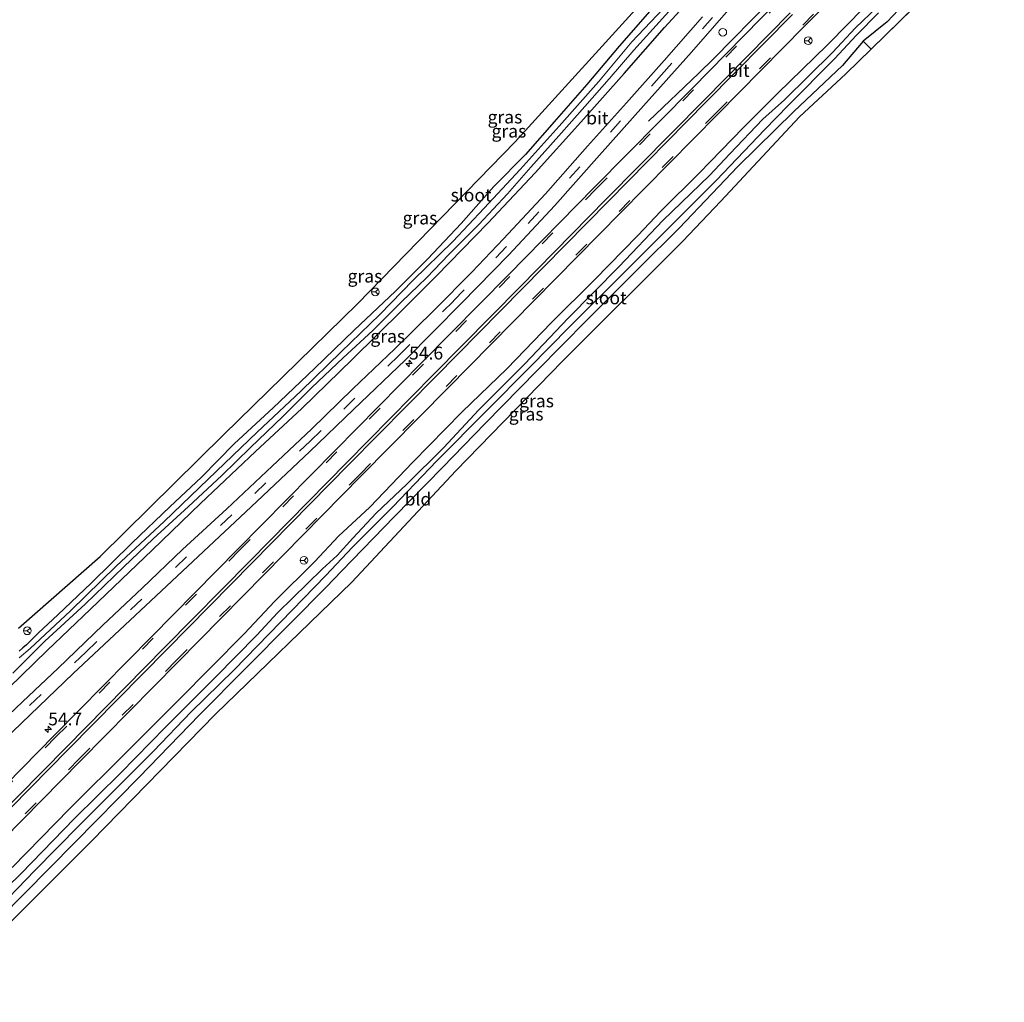
# Model space of a CAD drawing. Units: metres. Extents: x 39990 to 50010, y 406250 to 412503.
# Drawn here: x 40318 to 40510, y 411683 to 411874 of the extents above; entities that cross this region are included whole.
import ezdxf
from ezdxf.enums import TextEntityAlignment as Align

# ---------------------------------------------------------------- set-up
doc = ezdxf.new("R2010")
doc.units = ezdxf.units.M
doc.linetypes.add('VW-3-9_STREEP', pattern=[12, 3, -9])
doc.layers.get('0').update_dxf_attribs({"lineweight": 25})
for name, color, linetype, lineweight in [('B-ME-AM-KILOMETR-S-B1', 7, 'Continuous', 18), ('B-ME-BV-GELEIDECONSTRUCTIE-GELEIDERAIL-L-B1', 213, 'BV-GELEIDERAIL', 18), ('B-ME-IE-GRASLAND-GV-B6', 93, 'Continuous', 18), ('B-ME-IE-GRONDWERKLIJN-GROND_INGERICHT-GV-B6', 253, 'Continuous', 18), ('B-ME-OG-WATER-GV-B6', 153, 'Continuous', 18), ('B-ME-VH-VERH_SOORT-BITUMEN-GV-B6', 8, 'IE-TERREINAFSCHEIDING-NATUURLIJK-HOUTWAL', 18), ('B-ME-VW-DRIP-S-B1', 8, 'Continuous', 18), ('B-ME-VW-MARKERING-39STREEP-015-L-B1', 255, 'VW-3-9_STREEP', 18), ('B-ME-VW-MARKERING-STREEP-015-L-B1', 7, 'Continuous', 18), ('B-ME-VW-MEUBILAIR_WEGMEUBILAIR-RONA-S-B1', 8, 'Continuous', 18)]:
    doc.layers.add(name, color=color, linetype=linetype, lineweight=lineweight)
doc.layers.add('B-ME-GW-INSTEEKWATERGANG-L-B1', color=10, linetype='Continuous')
doc.layers.add('B-ME-KG-KADASTRAAL-OPNAMEDTMGRENS-L-B1', color=10, linetype='Continuous')
doc.styles.add('NLCS-ISO', font='NLCS-ISO.TTF')
doc.linetypes.add('BV-GELEIDERAIL', pattern='A,10,-3,[108,NLCS.SHX,S=1,R=0,X=0,Y=0],-3', length=16)
doc.linetypes.add('IE-TERREINAFSCHEIDING-NATUURLIJK-HOUTWAL', pattern='A,7,-1.5,[67,NLCS.SHX,S=0.75,R=45,X=0,Y=0],-1.5,7,-1.5,[70,NLCS.SHX,S=0.75,R=0,X=0,Y=0],-1.5', length=20)

# ---------------------------------------------------------------- blocks, each defined once
blk = doc.blocks.new('hecto')
for p, q in [((0, 0.625), (-0.625, 0)), ((0, -0.625), (0, 0.625)), ((-0.625, 0), (0.625, 0)), ((0.625, 0), (0, -0.625))]:
    blk.add_line(p, q)
blk = doc.blocks.new('dtb')
blk.add_circle((0, 0), 0.75)
blk = doc.blocks.new('wegwijzer')
for q in [(-0.53, -0.53), (0, 0.75), (0.53, -0.53)]:
    blk.add_line((0, 0), q)
blk.add_circle((0, 0), 0.75)

msp = doc.modelspace()

# ---------------------------------------------------------------- linework, layer by layer
at = {"layer": 'B-ME-BV-GELEIDECONSTRUCTIE-GELEIDERAIL-L-B1'}
msp.add_polyline3d([(40484.451, 411898.548, 0.559), (40481.756, 411895.596, 0.587), (40478.758, 411892.544, 0.542), (40470.323, 411883.973, 0.526), (40464.737, 411878.265, 0.598), (40453.544, 411866.867, 0.556), (40450.676, 411864.112, 0.529), (40440.856, 411854.766, 0.54)], dxfattribs=at)
at = {"layer": 'B-ME-GW-INSTEEKWATERGANG-L-B1'}
for points in [[(40313.75, 411741.961, 0.425), (40323.823, 411751.667, 0.438), (40332.241, 411759.746, 0.421), (40344.321, 411771.266, 0.408), (40353.642, 411780.296, 0.391), (40364.373, 411790.406, 0.366), (40373.396, 411798.811, 0.438), (40383.215, 411808.402, 0.383), (40392.928, 411817.919, 0.387), (40399.603, 411824.602, 0.366), (40409.563, 411834.843, 0.37), (40418.818, 411844.678, 0.379), (40427.689, 411854.554, 0.379), (40436.131, 411864.042, 0.4), (40443.993, 411872.972, 0.442), (40452.141, 411881.902, 0.442), (40461.137, 411891.812, 0.488), (40467.762, 411899.132, 0.484)], [(40493.947, 411881.145, 0.566), (40487.312, 411874.083, 0.462), (40482.684, 411870.342, 0.124), (40478.624, 411865.559, 0.166), (40469.151, 411856.607, 0.076), (40458.236, 411845.876, 0.198), (40453.279, 411840.639, 0.286), (40446.804, 411833.91, 0.113), (40439.106, 411826.227, 0.059), (40428.949, 411816.058, 0.054), (40419.166, 411806.182, 0.063), (40409.043, 411795.855, 0.067), (40400.789, 411787.294, 0.147), (40391.428, 411777.772, 0.134), (40381.156, 411767.213, 0.177), (40378.133, 411764.025, 0.21), (40371.261, 411757.073, 0.244), (40353.481, 411739.111, 0.134), (40341.695, 411727.01, 0.13), (40329.179, 411714.284, 0.151), (40314.467, 411699.419, 0.151)], [(40316.966, 411709.434, 0.488), (40328.198, 411720.921, 0.459), (40339.465, 411732.068, 0.459), (40349.308, 411741.912, 0.459), (40362.146, 411754.903, 0.459), (40368.156, 411761.284, 0.455), (40375.943, 411768.99, 0.446), (40380.549, 411773.91, 0.446), (40386.588, 411779.603, 0.48), (40394.989, 411788.339, 0.463), (40404.555, 411798.094, 0.472), (40413.344, 411806.572, 0.472), (40421.946, 411815.482, 0.442), (40430.371, 411823.841, 0.391), (40438.814, 411832.488, 0.387), (40443.243, 411837.191, 0.341), (40450.777, 411844.644, 0.354), (40459.267, 411853.407, 0.396), (40466.051, 411860.172, 0.16), (40475.587, 411869.498, 0.119), (40479.876, 411873.845, 0.349), (40484.454, 411878.608, 0.336)], [(40442.489, 411877.688, 0.354), (40435.123, 411869.314, 0.354), (40428.875, 411861.877, 0.396), (40422.968, 411855.127, 0.438), (40416.925, 411848.232, 0.438), (40410.731, 411841.983, 0.438), (40404.376, 411834.787, 0.434), (40397.882, 411827.923, 0.438), (40391.589, 411821.658, 0.438), (40383.575, 411814.073, 0.429), (40375.862, 411806.609, 0.391), (40367.779, 411798.918, 0.4), (40360.264, 411791.949, 0.417), (40353.849, 411785.415, 0.387), (40347.685, 411779.665, 0.341), (40340.362, 411772.659, 0.303), (40332.366, 411764.792, 0.252), (40325.89, 411758.635, 0.303), (40322.13, 411755.122, 0.349), (40319.794, 411752.775, 0.375), (40319.043, 411752.172, 0.375), (40318.382, 411751.534, 0.383)]]:
    msp.add_polyline3d(points, dxfattribs=at)
at = {"layer": 'B-ME-IE-GRASLAND-GV-B6'}
for points in [[(40318.24, 411756.045, 0.375), (40334.094, 411769.985, 0.362), (40358.138, 411793.634, 0.531), (40384.209, 411819.199, 0.539), (40414.895, 411850.726, 0.535), (40440.951, 411879.38, 0.337), (40475.869, 411918.305, 0.29), (40499.294, 411943.804, 0.29), (40506.782, 411954.163, 0.286), (40510.128, 411953.132, 0.274)], [(40311.401, 411711.058, 0.599), (40330.269, 411730.215, 0.563), (40349.273, 411749.423, 0.609), (40366.031, 411766.48, 0.606), (40384.934, 411785.667, 0.581), (40401.769, 411802.752, 0.586), (40418.598, 411819.827, 0.576), (40435.404, 411836.866, 0.591), (40454.348, 411856.092, 0.584), (40471.161, 411873.164, 0.594), (40486.9161, 411889.0236, 0.6106)], [(40313.75, 411741.961, 0.425), (40323.823, 411751.667, 0.438), (40332.241, 411759.746, 0.421), (40344.321, 411771.266, 0.408), (40353.642, 411780.296, 0.391), (40364.373, 411790.406, 0.366), (40373.396, 411798.811, 0.438), (40383.215, 411808.402, 0.383), (40392.928, 411817.919, 0.387), (40399.603, 411824.602, 0.366), (40409.563, 411834.843, 0.37), (40418.818, 411844.678, 0.379), (40427.689, 411854.554, 0.379), (40436.131, 411864.042, 0.4), (40443.993, 411872.972, 0.442), (40452.141, 411881.902, 0.442)], [(40452.141, 411881.902, 0.442), (40443.993, 411872.972, 0.442), (40436.131, 411864.042, 0.4), (40427.689, 411854.554, 0.379), (40418.818, 411844.678, 0.379), (40409.563, 411834.843, 0.37), (40399.603, 411824.602, 0.366), (40392.928, 411817.919, 0.387), (40383.215, 411808.402, 0.383), (40373.396, 411798.811, 0.438), (40364.373, 411790.406, 0.366), (40353.642, 411780.296, 0.391), (40344.321, 411771.266, 0.408), (40332.241, 411759.746, 0.421), (40323.823, 411751.667, 0.438), (40313.75, 411741.961, 0.425)], [(40493.947, 411881.145, 0.566), (40487.312, 411874.083, 0.462), (40482.684, 411870.342, 0.124), (40478.624, 411865.559, 0.166), (40469.151, 411856.607, 0.076), (40458.236, 411845.876, 0.198), (40453.279, 411840.639, 0.286), (40446.804, 411833.91, 0.113), (40439.106, 411826.227, 0.059), (40428.949, 411816.058, 0.054), (40419.166, 411806.182, 0.063), (40409.043, 411795.855, 0.067), (40400.789, 411787.294, 0.147), (40391.428, 411777.772, 0.134), (40381.156, 411767.213, 0.177), (40378.133, 411764.025, 0.21), (40371.261, 411757.073, 0.244), (40353.481, 411739.111, 0.134), (40341.695, 411727.01, 0.13), (40329.179, 411714.284, 0.151), (40314.467, 411699.419, 0.151)], [(40466.108, 411878.16, 0.582), (40449.349, 411861.097, 0.583), (40430.322, 411841.903, 0.585), (40413.526, 411824.765, 0.583), (40396.72, 411807.724, 0.578), (40379.872, 411790.619, 0.59), (40360.921, 411771.427, 0.606), (40344.167, 411754.372, 0.576), (40325.205, 411735.173, 0.538), (40306.261, 411715.918, 0.577)], [(40316.966, 411709.434, 0.488), (40328.198, 411720.921, 0.459), (40339.465, 411732.068, 0.459), (40349.308, 411741.912, 0.459), (40362.146, 411754.903, 0.459), (40368.156, 411761.284, 0.455), (40375.943, 411768.99, 0.446), (40380.549, 411773.91, 0.446), (40386.588, 411779.603, 0.48), (40394.989, 411788.339, 0.463), (40404.555, 411798.094, 0.472), (40413.344, 411806.572, 0.472), (40421.946, 411815.482, 0.442), (40430.371, 411823.841, 0.391), (40438.814, 411832.488, 0.387), (40443.243, 411837.191, 0.341), (40450.777, 411844.644, 0.354), (40459.267, 411853.407, 0.396), (40466.051, 411860.172, 0.16), (40475.587, 411869.498, 0.119), (40479.876, 411873.845, 0.349), (40484.454, 411878.608, 0.336)], [(40484.454, 411878.608, 0.336), (40479.876, 411873.845, 0.349), (40475.587, 411869.498, 0.119), (40466.051, 411860.172, 0.16), (40459.267, 411853.407, 0.396), (40450.777, 411844.644, 0.354), (40443.243, 411837.191, 0.341), (40438.814, 411832.488, 0.387), (40430.371, 411823.841, 0.391), (40421.946, 411815.482, 0.442), (40413.344, 411806.572, 0.472), (40404.555, 411798.094, 0.472), (40394.989, 411788.339, 0.463), (40386.588, 411779.603, 0.48), (40380.549, 411773.91, 0.446), (40375.943, 411768.99, 0.446), (40368.156, 411761.284, 0.455), (40362.146, 411754.903, 0.459), (40349.308, 411741.912, 0.459), (40339.465, 411732.068, 0.459), (40328.198, 411720.921, 0.459), (40316.966, 411709.434, 0.488)], [(40317.096, 411747.283, -0.589), (40323.378, 411753.479, -0.589), (40331.194, 411760.71, -0.589), (40338.732, 411767.938, -0.589), (40344.418, 411773.395, -0.589), (40351.332, 411779.676, -0.589), (40357.799, 411785.738, -0.589), (40363.359, 411791.205, -0.589), (40369.713, 411797.203, -0.589), (40375.344, 411802.867, -0.589), (40381.407, 411808.634, -0.589), (40387.193, 411813.995, -0.589), (40392.8, 411819.536, -0.589), (40397.735, 411824.328, -0.589), (40401.995, 411828.773, -0.589), (40407.82, 411834.602, -0.589), (40413.387, 411840.559, -0.589), (40417.966, 411845.796, -0.589), (40423.438, 411851.864, -0.589), (40428.482, 411857.613, -0.589), (40433.176, 411862.993, -0.589), (40437.986, 411868.529, -0.589), (40442.915, 411874.022, -0.589), (40447.203, 411878.811, -0.589)], [(40485.375, 411876.963, -1.024), (40481.157, 411872.897, -1.021), (40476.682, 411868.089, -1.041), (40467.371, 411858.91, -1.034), (40463.119, 411855.117, -0.964), (40456.728, 411848.373, -0.964), (40452.721, 411844.185, -0.964), (40443.658, 411835.366, -0.91), (40435.132, 411826.412, -0.91), (40425.194, 411816.401, -0.91), (40416.799, 411807.476, -0.91), (40407.825, 411798.501, -0.91), (40400.932, 411791.146, -0.91), (40393.823, 411784.047, -0.91), (40387.867, 411778.391, -0.91), (40383.292, 411773.529, -0.91), (40380.258, 411770.175, -0.91), (40377.434, 411767.576, -0.91), (40368.672, 411759, -0.952), (40364.636, 411754.666, -0.952), (40356.596, 411746.502, -0.952), (40346.873, 411736.749, -0.952), (40338.103, 411727.785, -0.952), (40329.12, 411718.931, -0.952), (40318.712, 411708.238, -0.952), (40310.527, 411700.279, -0.952)], [(40313.78, 411732.715, 0.644), (40328.884, 411747.186, 0.686), (40340.934, 411758.487, 0.699), (40353.201, 411769.983, 0.703), (40363.508, 411779.653, 0.695), (40374.952, 411790.43, 0.691), (40383.423, 411798.605, 0.695), (40393.505, 411808.212, 0.699), (40404.556, 411819.336, 0.708), (40413.632, 411828.629, 0.716), (40422.65, 411838.323, 0.712), (40431.346, 411848.141, 0.724), (40439.912, 411857.737, 0.745), (40449.237, 411868.198, 0.754), (40456.904, 411876.927, 0.754)], [(40443.717, 411876.575, -0.589), (40437.636, 411870.163, -0.589), (40431.107, 411862.372, -0.589), (40423.459, 411853.792, -0.589), (40415.883, 411845.349, -0.589), (40408.891, 411837.793, -0.589), (40402.762, 411831.326, -0.589), (40395.085, 411823.793, -0.589), (40388.551, 411817.061, -0.589), (40381.021, 411809.81, -0.589), (40373.214, 411802.179, -0.589), (40364.692, 411794.166, -0.589), (40355.147, 411785.001, -0.589), (40346.611, 411776.817, -0.589), (40337.288, 411768.128, -0.589), (40328.346, 411759.364, -0.589), (40320.474, 411752.088, -0.589), (40318.354, 411750.246, -0.589)], [(40442.489, 411877.688, 0.354), (40435.123, 411869.314, 0.354), (40428.875, 411861.877, 0.396), (40422.968, 411855.127, 0.438), (40416.925, 411848.232, 0.438), (40410.731, 411841.983, 0.438), (40404.376, 411834.787, 0.434), (40397.882, 411827.923, 0.438), (40391.589, 411821.658, 0.438), (40383.575, 411814.073, 0.429), (40375.862, 411806.609, 0.391), (40367.779, 411798.918, 0.4), (40360.264, 411791.949, 0.417), (40353.849, 411785.415, 0.387), (40347.685, 411779.665, 0.341), (40340.362, 411772.659, 0.303), (40332.366, 411764.792, 0.252), (40325.89, 411758.635, 0.303), (40322.13, 411755.122, 0.349), (40319.794, 411752.775, 0.375), (40319.043, 411752.172, 0.375), (40318.382, 411751.534, 0.383)], [(40318.382, 411751.534, 0.383), (40319.043, 411752.172, 0.375), (40319.794, 411752.775, 0.375), (40322.13, 411755.122, 0.349), (40325.89, 411758.635, 0.303), (40332.366, 411764.792, 0.252), (40340.362, 411772.659, 0.303), (40347.685, 411779.665, 0.341), (40353.849, 411785.415, 0.387), (40360.264, 411791.949, 0.417), (40367.779, 411798.918, 0.4), (40375.862, 411806.609, 0.391), (40383.575, 411814.073, 0.429), (40391.589, 411821.658, 0.438), (40397.882, 411827.923, 0.438), (40404.376, 411834.787, 0.434), (40410.731, 411841.983, 0.438), (40416.925, 411848.232, 0.438), (40422.968, 411855.127, 0.438), (40428.875, 411861.877, 0.396), (40435.123, 411869.314, 0.354), (40442.489, 411877.688, 0.354)], [(40451.371, 411875.07, 0.703), (40443.888, 411866.528, 0.703), (40436.584, 411858.313, 0.699), (40429.005, 411849.877, 0.699), (40420.789, 411840.587, 0.699), (40412.668, 411831.821, 0.703), (40406.477, 411825.349, 0.703), (40399.243, 411818.043, 0.703), (40391.468, 411810.394, 0.665), (40383.337, 411802.604, 0.665), (40375.269, 411794.794, 0.678), (40367.6, 411787.566, 0.682), (40358.752, 411779.26, 0.682), (40350.174, 411771.365, 0.678), (40342.279, 411763.835, 0.678), (40334.673, 411756.574, 0.678), (40325.918, 411748.219, 0.691), (40318.99, 411741.687, 0.691), (40309.632, 411732.837, 0.691)], [(40312.846, 411700.026, -0.952), (40321.431, 411708.821, -0.952), (40330.013, 411717.612, -0.952), (40337.284, 411724.874, -0.952), (40344.529, 411732.082, -0.952), (40351.838, 411739.707, -0.952), (40360.157, 411747.869, -0.952), (40369.313, 411757.244, -0.952), (40378.032, 411766.255, -0.91), (40383.274, 411771.795, -0.91), (40391.099, 411779.651, -0.91), (40399.645, 411788.621, -0.91), (40409.419, 411798.421, -0.91), (40417.606, 411806.706, -0.91), (40425.51, 411814.694, -0.91), (40436.683, 411825.823, -0.91), (40443.92, 411833.049, -0.91), (40445.459, 411834.618, -0.91), (40454.097, 411843.269, -0.964), (40463.416, 411853.028, -0.964), (40468.089, 411857.855, -1.032), (40477.063, 411866.9, -1.027), (40481.385, 411871.495, -1.034), (40485.629, 411875.8, -1.032)]]:
    msp.add_polyline3d(points, dxfattribs=at)
at = {"layer": 'B-ME-IE-GRONDWERKLIJN-GROND_INGERICHT-GV-B6'}
for points in [[(40498.5, 411882.769, 0.653), (40484.2137, 411868.7785, 0.3334), (40482.684, 411870.342, 0.124), (40487.312, 411874.083, 0.462), (40493.947, 411881.145, 0.566)], [(40314.467, 411699.419, 0.151), (40329.179, 411714.284, 0.151), (40341.695, 411727.01, 0.13), (40353.481, 411739.111, 0.134), (40371.261, 411757.073, 0.244), (40378.133, 411764.025, 0.21), (40381.156, 411767.213, 0.177), (40391.428, 411777.772, 0.134), (40400.789, 411787.294, 0.147), (40409.043, 411795.855, 0.067), (40419.166, 411806.182, 0.063), (40428.949, 411816.058, 0.054), (40439.106, 411826.227, 0.059), (40446.804, 411833.91, 0.113), (40453.279, 411840.639, 0.286), (40458.236, 411845.876, 0.198), (40469.151, 411856.607, 0.076), (40478.624, 411865.559, 0.166), (40482.684, 411870.342, 0.124), (40484.2137, 411868.7785, 0.3334)], [(40484.2137, 411868.7785, 0.3334), (40479.276, 411863.943, 0.223), (40470.247, 411855.57, 0.122), (40454.949, 411839.16, 0.29), (40447.491, 411831.314, 0.24), (40424.132, 411808.023, 0.156), (40403.364, 411786.675, 0.181), (40383.122, 411764.966, 0.252), (40356.559, 411739.286, 0.177), (40332.444, 411714.517, 0.185), (40319.521, 411701.608, 0.164), (40301.051, 411683.169, 0.252)]]:
    msp.add_polyline3d(points, dxfattribs=at)
at = {"layer": 'B-ME-KG-KADASTRAAL-OPNAMEDTMGRENS-L-B1'}
for points in [[(40318.24, 411756.045, 0.375), (40334.094, 411769.985, 0.362), (40358.138, 411793.634, 0.531), (40384.209, 411819.199, 0.539), (40414.895, 411850.726, 0.535), (40440.9511, 411879.38, 0.337), (40475.869, 411918.305, 0.29), (40499.294, 411943.804, 0.29), (40506.7821, 411954.163, 0.286), (40510.128, 411953.132, 0.274), (40509.4091, 411954.146, 0.324), (40506.754, 411956.555, 0.349), (40502.993, 411960.207, 0.408), (40503.82, 411961.104, -0.589), (40504.322, 411961.846, -0.589), (40504.8261, 411962.5341, 0.2709), (40507.456, 411964.993, 0.67), (40508.119, 411965.698, 0.724), (40504.7493, 411967.722, 0.779), (40502.5385, 411970.0659, 0.811), (40487.564, 411986.378, 0.696), (40486.773, 411987.061, 0.734), (40486.487, 411987.2557, 0.741)], [(40497.6453, 411881.932, 0.6339), (40484.2137, 411868.7785, 0.3334), (40479.276, 411863.943, 0.223), (40470.2471, 411855.57, 0.122), (40454.949, 411839.16, 0.29), (40447.491, 411831.314, 0.24), (40424.132, 411808.023, 0.156), (40403.364, 411786.675, 0.181), (40383.1221, 411764.966, 0.252), (40356.559, 411739.286, 0.177), (40332.444, 411714.517, 0.185), (40319.5211, 411701.608, 0.164), (40301.051, 411683.169, 0.252)], [(40497.6453, 411881.932, 0.6339), (40484.2137, 411868.7785, 0.3334), (40479.276, 411863.943, 0.223), (40470.2471, 411855.57, 0.122), (40454.949, 411839.16, 0.29), (40447.491, 411831.314, 0.24), (40424.132, 411808.023, 0.156), (40403.364, 411786.675, 0.181), (40383.1221, 411764.966, 0.252), (40356.559, 411739.286, 0.177), (40332.444, 411714.517, 0.185), (40319.5211, 411701.608, 0.164), (40301.051, 411683.169, 0.252)]]:
    msp.add_polyline3d(points, dxfattribs=at)
at = {"layer": 'B-ME-OG-WATER-GV-B6'}
for points in [[(40447.203, 411878.811, -0.589), (40442.915, 411874.022, -0.589), (40437.986, 411868.529, -0.589), (40433.176, 411862.993, -0.589), (40428.482, 411857.613, -0.589), (40423.438, 411851.864, -0.589), (40417.966, 411845.796, -0.589), (40413.387, 411840.559, -0.589), (40407.82, 411834.602, -0.589), (40401.995, 411828.773, -0.589), (40397.735, 411824.328, -0.589), (40392.8, 411819.536, -0.589), (40387.193, 411813.995, -0.589), (40381.407, 411808.634, -0.589), (40375.344, 411802.867, -0.589), (40369.713, 411797.203, -0.589), (40363.359, 411791.205, -0.589), (40357.799, 411785.738, -0.589), (40351.332, 411779.676, -0.589), (40344.418, 411773.395, -0.589), (40338.732, 411767.938, -0.589), (40331.194, 411760.71, -0.589), (40323.378, 411753.479, -0.589), (40317.096, 411747.283, -0.589)], [(40310.527, 411700.279, -0.952), (40318.712, 411708.238, -0.952), (40329.12, 411718.931, -0.952), (40338.103, 411727.785, -0.952), (40346.873, 411736.749, -0.952), (40356.596, 411746.502, -0.952), (40364.636, 411754.666, -0.952), (40368.672, 411759, -0.952), (40377.434, 411767.576, -0.91), (40380.258, 411770.175, -0.91), (40383.292, 411773.529, -0.91), (40387.867, 411778.391, -0.91), (40393.823, 411784.047, -0.91), (40400.932, 411791.146, -0.91), (40407.825, 411798.501, -0.91), (40416.799, 411807.476, -0.91), (40425.194, 411816.401, -0.91), (40435.132, 411826.412, -0.91), (40443.658, 411835.366, -0.91), (40452.721, 411844.185, -0.964), (40456.728, 411848.373, -0.964), (40463.119, 411855.117, -0.964), (40467.371, 411858.91, -1.034), (40476.682, 411868.089, -1.041), (40481.157, 411872.897, -1.021), (40485.375, 411876.963, -1.024)], [(40318.354, 411750.246, -0.589), (40320.474, 411752.088, -0.589), (40328.346, 411759.364, -0.589), (40337.288, 411768.128, -0.589), (40346.611, 411776.817, -0.589), (40355.147, 411785.001, -0.589), (40364.692, 411794.166, -0.589), (40373.214, 411802.179, -0.589), (40381.021, 411809.81, -0.589), (40388.551, 411817.061, -0.589), (40395.085, 411823.793, -0.589), (40402.762, 411831.326, -0.589), (40408.891, 411837.793, -0.589), (40415.883, 411845.349, -0.589), (40423.459, 411853.792, -0.589), (40431.107, 411862.372, -0.589), (40437.636, 411870.163, -0.589), (40443.717, 411876.575, -0.589)], [(40485.629, 411875.8, -1.032), (40481.385, 411871.495, -1.034), (40477.063, 411866.9, -1.027), (40468.089, 411857.855, -1.032), (40463.416, 411853.028, -0.964), (40454.097, 411843.269, -0.964), (40445.459, 411834.618, -0.91), (40443.92, 411833.049, -0.91), (40436.683, 411825.823, -0.91), (40425.51, 411814.694, -0.91), (40417.606, 411806.706, -0.91), (40409.419, 411798.421, -0.91), (40399.645, 411788.621, -0.91), (40391.099, 411779.651, -0.91), (40383.274, 411771.795, -0.91), (40378.032, 411766.255, -0.91), (40369.313, 411757.244, -0.952), (40360.157, 411747.869, -0.952), (40351.838, 411739.707, -0.952), (40344.529, 411732.082, -0.952), (40337.284, 411724.874, -0.952), (40330.013, 411717.612, -0.952), (40321.431, 411708.821, -0.952), (40312.846, 411700.026, -0.952)]]:
    msp.add_polyline3d(points, dxfattribs=at)
at = {"layer": 'B-ME-VH-VERH_SOORT-BITUMEN-GV-B6'}
for points in [[(40486.9161, 411889.0236, 0.6106), (40471.161, 411873.164, 0.594), (40454.348, 411856.092, 0.584), (40435.404, 411836.866, 0.591), (40418.598, 411819.827, 0.576), (40401.769, 411802.752, 0.586), (40384.934, 411785.667, 0.581), (40366.031, 411766.48, 0.606), (40349.273, 411749.423, 0.609), (40330.269, 411730.215, 0.563), (40311.401, 411711.058, 0.599)], [(40306.261, 411715.918, 0.577), (40325.205, 411735.173, 0.538), (40344.167, 411754.372, 0.576), (40360.921, 411771.427, 0.606), (40379.872, 411790.619, 0.59), (40396.72, 411807.724, 0.578), (40413.526, 411824.765, 0.583), (40430.322, 411841.903, 0.585), (40449.349, 411861.097, 0.583), (40466.108, 411878.16, 0.582)], [(40456.904, 411876.927, 0.754), (40449.237, 411868.198, 0.754), (40439.912, 411857.737, 0.745), (40431.346, 411848.141, 0.724), (40422.65, 411838.323, 0.712), (40413.632, 411828.629, 0.716), (40404.556, 411819.336, 0.708), (40393.505, 411808.212, 0.699), (40383.423, 411798.605, 0.695), (40374.952, 411790.43, 0.691), (40363.508, 411779.653, 0.695), (40353.201, 411769.983, 0.703), (40340.934, 411758.487, 0.699), (40328.884, 411747.186, 0.686), (40313.78, 411732.715, 0.644)], [(40309.632, 411732.837, 0.691), (40318.99, 411741.687, 0.691), (40325.918, 411748.219, 0.691), (40334.673, 411756.574, 0.678), (40342.279, 411763.835, 0.678), (40350.174, 411771.365, 0.678), (40358.752, 411779.26, 0.682), (40367.6, 411787.566, 0.682), (40375.269, 411794.794, 0.678), (40383.337, 411802.604, 0.665), (40391.468, 411810.394, 0.665), (40399.243, 411818.043, 0.703), (40406.477, 411825.349, 0.703), (40412.668, 411831.821, 0.703), (40420.789, 411840.587, 0.699), (40429.005, 411849.877, 0.699), (40436.584, 411858.313, 0.699), (40443.888, 411866.528, 0.703), (40451.371, 411875.07, 0.703)]]:
    msp.add_polyline3d(points, dxfattribs=at)
at = {"layer": 'B-ME-VW-MARKERING-39STREEP-015-L-B1'}
for points in [[(40311.114, 411711.333, 0.611), (40329.995, 411730.504, 0.579), (40348.94, 411749.713, 0.614), (40365.753, 411766.773, 0.626), (40384.65, 411785.947, 0.59), (40401.473, 411803.049, 0.595), (40418.292, 411820.098, 0.601), (40435.13, 411837.159, 0.595), (40454.053, 411856.381, 0.59), (40470.898, 411873.439, 0.596), (40489.78, 411892.611, 0.624)], [(40311.761, 411732.634, 0.67), (40320.429, 411741.044, 0.674), (40331.312, 411751.358, 0.703), (40340.064, 411759.627, 0.708), (40348.763, 411767.832, 0.712), (40357.581, 411776.055, 0.708), (40364.215, 411782.228, 0.708), (40374.993, 411792.419, 0.699), (40381.535, 411798.683, 0.695), (40392.264, 411809.104, 0.695), (40402.91, 411819.728, 0.737), (40411.17, 411828.145, 0.729), (40417.463, 411834.835, 0.72), (40425.494, 411843.622, 0.737), (40433.449, 411852.561, 0.745), (40443.412, 411863.758, 0.745), (40451.347, 411872.706, 0.754), (40461.343, 411883.972, 0.75)], [(40466.447, 411877.883, 0.586), (40449.629, 411860.809, 0.588), (40430.681, 411841.571, 0.608), (40413.874, 411824.502, 0.599), (40397.051, 411807.403, 0.598), (40380.214, 411790.33, 0.592), (40361.271, 411771.175, 0.608), (40344.444, 411754.079, 0.589), (40325.524, 411734.833, 0.549), (40306.57, 411715.651, 0.596)]]:
    msp.add_polyline3d(points, dxfattribs=at)
at = {"layer": 'B-ME-VW-MARKERING-STREEP-015-L-B1'}
for points in [[(40308.696, 411713.772, 0.662), (40327.567, 411732.872, 0.624), (40346.678, 411752.277, 0.657), (40363.291, 411769.142, 0.667), (40382.131, 411788.245, 0.657), (40399.042, 411805.425, 0.664), (40415.864, 411822.48, 0.67), (40432.636, 411839.524, 0.673), (40451.706, 411858.841, 0.652), (40468.47, 411875.853, 0.655)], [(40468.871, 411875.485, 0.648), (40452.077, 411858.471, 0.658), (40433.072, 411839.127, 0.667), (40416.266, 411822.096, 0.662), (40399.469, 411805.04, 0.66), (40382.545, 411787.875, 0.669), (40363.694, 411768.742, 0.668), (40347.107, 411751.886, 0.662), (40327.956, 411732.45, 0.624), (40309.173, 411713.423, 0.655)]]:
    msp.add_polyline3d(points, dxfattribs=at)

# ---------------------------------------------------------------- block references
at = {"layer": 'B-ME-AM-KILOMETR-S-B1', "rotation": 90}
for p in [(40394.263, 411807.548, 0.545), (40324.001, 411736.315, 0.474)]:
    msp.add_blockref('hecto', p, dxfattribs=at)
at = {"layer": 'B-ME-VW-DRIP-S-B1', "rotation": 90}
msp.add_blockref('dtb', (40455.3296, 411872.0514, 0.652), dxfattribs=at)
at = {"layer": 'B-ME-VW-MEUBILAIR_WEGMEUBILAIR-RONA-S-B1', "rotation": 90}
for p in [(40471.9504, 411870.401, 0.408), (40387.695, 411821.5, 3.164), (40373.8098, 411769.2181, 0.513), (40319.939, 411755.503, 3.619)]:
    msp.add_blockref('wegwijzer', p, dxfattribs=at)

# ---------------------------------------------------------------- texts
at = {"layer": 'B-ME-AM-KILOMETR-S-B1', "ltscale": 0.2, "style": 'NLCS-ISO'}
for s, p in [('54.6', (40394.263, 411807.548, 0.545)), ('54.7', (40324.001, 411736.315, 0.474))]:
    msp.add_text(s, height=2.5, dxfattribs=at).set_placement(p, align=Align.BOTTOM_LEFT)
at = {"layer": 'B-ME-IE-GRASLAND-GV-B6', "ltscale": 0.2, "style": 'NLCS-ISO'}
for p in [(40412.917, 411855.538), (40413.69, 411852.8045), (40396.3773, 411835.8876), (40385.6685, 411824.5645), (40390.105, 411812.876), (40419.0685, 411800.268), (40417.0535, 411797.699)]:
    msp.add_text('gras', height=2.5, dxfattribs=at).set_placement(p, align=Align.MIDDLE_CENTER)
at = {"layer": 'B-ME-IE-GRONDWERKLIJN-GROND_INGERICHT-GV-B6', "ltscale": 0.2, "style": 'NLCS-ISO'}
msp.add_text('bld', height=2.5, dxfattribs=at).set_placement((40395.9893, 411781.1487), align=Align.MIDDLE_CENTER)
at = {"layer": 'B-ME-OG-WATER-GV-B6', "ltscale": 0.2, "style": 'NLCS-ISO'}
for p in [(40406.3381, 411840.3518), (40432.6227, 411820.3351)]:
    msp.add_text('sloot', height=2.5, dxfattribs=at).set_placement(p, align=Align.MIDDLE_CENTER)
at = {"layer": 'B-ME-VH-VERH_SOORT-BITUMEN-GV-B6', "ltscale": 0.2, "style": 'NLCS-ISO'}
for p in [(40458.3868, 411864.6071), (40430.903, 411855.3586)]:
    msp.add_text('bit', height=2.5, dxfattribs=at).set_placement(p, align=Align.MIDDLE_CENTER)

doc.saveas('drawing.dxf')
